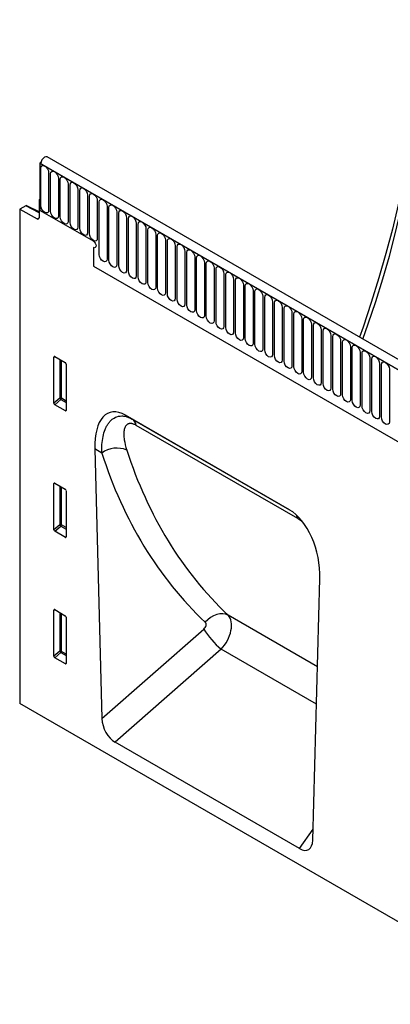
# Model space of a CAD drawing. Units: millimetres. Extents: x 154440 to 171792, y -11660 to 4290.
# Drawn here: x 157847 to 157997, y 798 to 1196 of the extents above; entities that cross this region are included whole.
import ezdxf

# ---------------------------------------------------------------- set-up
doc = ezdxf.new("R2010")
doc.units = ezdxf.units.MM
doc.header["$LTSCALE"] = 2.5
doc.layers.add('133534', color=7, linetype='Continuous', lineweight=25)
doc.layers.add('TANGENT_EDGES', color=4, linetype='Continuous')

# ---------------------------------------------------------------- blocks, each defined once
blk = doc.blocks.new('1033574-M_E_ISOMETRIC VIEW')
at = {"layer": '133534'}
for p, q in [((2617.94, 792.41), (2617.55, 792.18)), ((2617.55, 792.18), (2617.55, 773.1)), ((2617.55, 792.18), (2617.9, 791.98)), ((3323.95, 384.39), (2617.55, 792.18)), ((3326.16, 387.3), (2620.47, 794.69)), ((2617.55, 777.59), (2617.2, 777.39)), ((2617.2, 777.39), (2617.2, 770.1)), ((2617.55, 777.18), (2617.2, 777.39)), ((2617.55, 773.1), (2617.55, 777.18)), ((2611.85, 774.96), (2609.42, 773.56)), ((2609.42, 773.56), (2609.42, 574.07)), ((2609.42, 773.56), (2616.51, 769.68)), ((2617.2, 772.5), (2612.34, 775.02)), ((2639.12, 760.65), (2617.55, 773.1)), ((2639.12, 758.2), (2639.12, 750.6)), ((2639.12, 750.6), (3232.24, 408.2)), ((2623.21, 695.26), (2623.21, 713.91)), ((2623.55, 714.11), (2627.81, 711.65)), ((2628.16, 711.05), (2628.16, 692.4)), ((2627.82, 692.17), (2623.54, 694.65)), ((2718.13, 652.29), (2652.03, 690.45)), ((2652.03, 690.45), (2654.8, 688.85)), ((2639.67, 676.82), (2642.56, 567.94)), ((2623.21, 644.18), (2623.21, 662.83)), ((2623.55, 663.03), (2627.81, 660.58)), ((2628.16, 659.97), (2628.16, 641.32)), ((2627.82, 641.1), (2623.54, 643.57)), ((2727.59, 518.86), (2730.48, 624.4)), ((2623.21, 593.11), (2623.21, 611.76)), ((2623.55, 611.96), (2627.81, 609.5)), ((2628.16, 608.9), (2628.16, 590.25)), ((2627.82, 590.02), (2623.54, 592.5)), ((3170.8, 249.99), (2609.42, 574.07)), ((2722.25, 515.46), (2647.9, 558.38))]:
    blk.add_line(p, q, dxfattribs=at)
at = {"layer": '133534', "flags": 128}
for points in [[(2770.74, 850.51), (2770.6, 841.55), (2770.18, 832.44), (2769.49, 823.2), (2768.53, 813.83), (2767.29, 804.36), (2765.79, 794.78), (2764.01, 785.11), (2761.96, 775.37), (2759.66, 765.57), (2757.08, 755.72), (2754.25, 745.83), (2751.17, 735.91), (2747.84, 725.99), (2746.42, 721.98)], [(2747.79, 721.19), (2749.96, 727.28), (2753.02, 736.4), (2755.86, 745.51), (2758.45, 754.59), (2760.82, 763.65), (2762.94, 772.65), (2764.81, 781.6), (2766.45, 790.48), (2767.83, 799.28), (2768.97, 807.98), (2769.85, 816.59), (2770.48, 825.08), (2770.86, 833.44), (2770.99, 841.67)], [(2620.47, 794.69), (2620, 794.78), (2619.42, 794.59), (2618.84, 794.13), (2618.35, 793.47), (2618.02, 792.72), (2617.9, 791.98)], [(2639.12, 760.65), (2639.52, 760.32), (2639.87, 759.86), (2640.1, 759.33), (2640.18, 758.81), (2640.1, 758.39), (2639.87, 758.12), (2639.52, 758.06), (2639.12, 758.2)], [(2639.12, 760.65), (2639.52, 760.32), (2639.87, 759.86), (2640.1, 759.33), (2640.18, 758.81), (2640.1, 758.39), (2639.87, 758.12), (2639.52, 758.06), (2639.12, 758.2)], [(2639.12, 760.65), (2639.52, 760.32), (2639.87, 759.86), (2640.1, 759.33), (2640.18, 758.81), (2640.1, 758.39), (2639.87, 758.12), (2639.52, 758.06), (2639.12, 758.2)]]:
    blk.add_lwpolyline(points, dxfattribs=at)
at = {"layer": '133534'}
blk.add_arc((2616.77, 770.02), 0.434, 233.0502, 9.5582, dxfattribs=at)
for centre, major_axis, ratio, start_param, end_param in [((2611.85, 774.15), (0.5, 0.867), 0.576986, 6.282762, 7.06816), ((2623.56, 713.69), (-0.258, 0.446), 0.560226, 5.512943, 7.053581), ((2627.8, 711.24), (-0.25, 0.433), 0.595062, 3.942156, 5.482794), ((2623.56, 695.08), (-0.218, 0.463), 0.616456, 0.91829, 2.415633), ((2627.8, 692.64), (-0.245, 0.492), 0.533247, 2.464789, 3.962133), ((2654.11, 666.15), (-8.44, 25.36), 0.462152, 5.803084, 7.272566), ((2623.56, 662.61), (-0.258, 0.446), 0.560226, 5.512943, 7.053581), ((2627.8, 660.17), (-0.25, 0.433), 0.595062, 3.942156, 5.482794), ((2716.05, 630.39), (-4.76, 23.23), 0.586935, 4.333636, 5.803117), ((2623.56, 644.01), (-0.218, 0.463), 0.616456, 0.91829, 2.415633), ((2627.8, 641.57), (-0.245, 0.492), 0.533247, 2.464789, 3.962133), ((2623.56, 611.54), (-0.258, 0.446), 0.560226, 5.512943, 7.053581), ((2627.8, 609.09), (-0.25, 0.433), 0.595062, 3.942156, 5.482794), ((2623.56, 592.93), (-0.218, 0.463), 0.616456, 0.91829, 2.415633), ((2627.8, 590.49), (-0.245, 0.492), 0.533247, 2.464789, 3.962133), ((2648.29, 565.37), (-3.49, 7.42), 0.612635, 0.950483, 2.419974), ((2721.87, 522.89), (-3.88, 7.86), 0.536166, 2.464666, 3.934158)]:
    blk.add_ellipse(centre, major_axis=major_axis, ratio=ratio, start_param=start_param, end_param=end_param, dxfattribs=at)
at = {"layer": 'TANGENT_EDGES'}
for p, q in [((2617.9, 791.98), (3323.6, 384.59)), ((2617.93, 775.02), (2617.93, 790.13)), ((2621.09, 788.3), (2621.09, 773.2)), ((2621.86, 772.75), (2621.86, 787.86)), ((2625.01, 786.04), (2625.01, 770.93)), ((2625.78, 770.49), (2625.78, 785.6)), ((2628.94, 783.77), (2628.94, 768.67)), ((2629.71, 768.22), (2629.71, 783.33)), ((2632.86, 781.51), (2632.86, 766.4)), ((2633.63, 765.96), (2633.63, 781.06)), ((2636.79, 779.24), (2636.79, 764.14)), ((2637.56, 763.69), (2637.56, 778.8)), ((2640.71, 776.98), (2640.71, 761.87)), ((2641.48, 755.3), (2641.48, 776.53)), ((2617.2, 772.19), (2611.85, 774.96)), ((2644.64, 774.71), (2644.64, 753.48)), ((2645.4, 753.04), (2645.4, 774.27)), ((2648.56, 772.45), (2648.56, 751.22)), ((2649.33, 750.77), (2649.33, 772)), ((2616.51, 769.68), (2617.2, 770.08)), ((2652.49, 770.18), (2652.49, 748.95)), ((2653.25, 748.51), (2653.25, 769.74)), ((2656.41, 767.91), (2656.41, 746.68)), ((2657.18, 746.24), (2657.18, 767.47)), ((2660.33, 765.65), (2660.33, 744.42)), ((2661.1, 743.98), (2661.1, 765.21)), ((2664.26, 763.38), (2664.26, 742.15)), ((2665.03, 741.71), (2665.03, 762.94)), ((2668.18, 761.12), (2668.18, 739.89)), ((2668.95, 739.44), (2668.95, 760.67)), ((2672.11, 758.85), (2672.11, 737.62)), ((2672.88, 737.18), (2672.88, 758.41)), ((2676.03, 756.59), (2676.03, 735.36)), ((2676.8, 734.91), (2676.8, 756.14)), ((2679.96, 754.32), (2679.96, 733.09)), ((2680.72, 732.65), (2680.72, 753.88)), ((2683.88, 752.06), (2683.88, 730.83)), ((2684.65, 730.38), (2684.65, 751.61)), ((2639.12, 750.6), (3232.24, 408.2)), ((2687.81, 749.79), (2687.81, 728.56)), ((2688.57, 728.12), (2688.57, 749.35)), ((2691.73, 747.52), (2691.73, 726.29)), ((2692.5, 725.85), (2692.5, 747.08)), ((2695.65, 745.26), (2695.65, 724.03)), ((2696.42, 723.59), (2696.42, 744.82)), ((2699.58, 742.99), (2699.58, 721.76)), ((2700.35, 721.32), (2700.35, 742.55)), ((2703.5, 740.73), (2703.5, 719.5)), ((2704.27, 719.05), (2704.27, 740.28)), ((2707.43, 738.46), (2707.43, 717.23)), ((2708.2, 716.79), (2708.2, 738.02)), ((2711.35, 736.2), (2711.35, 714.97)), ((2712.12, 714.52), (2712.12, 735.75)), ((2715.28, 733.93), (2715.28, 712.7)), ((2716.04, 712.26), (2716.04, 733.49)), ((2719.2, 731.67), (2719.2, 710.44)), ((2719.97, 709.99), (2719.97, 731.22)), ((2723.13, 729.4), (2723.13, 708.17)), ((2723.89, 707.73), (2723.89, 728.96)), ((2727.05, 727.13), (2727.05, 705.9)), ((2727.82, 705.46), (2727.82, 726.69)), ((2730.97, 724.87), (2730.97, 703.64)), ((2731.74, 703.2), (2731.74, 724.43)), ((2734.9, 722.6), (2734.9, 701.37)), ((2735.67, 700.93), (2735.67, 722.16)), ((2738.82, 720.34), (2738.82, 699.11)), ((2739.59, 698.66), (2739.59, 719.89)), ((2742.75, 718.07), (2742.75, 696.84)), ((2743.52, 696.4), (2743.52, 717.63)), ((2746.67, 715.81), (2746.67, 694.58)), ((2623.21, 713.91), (2623.7, 714.02)), ((2625.57, 712.95), (2625.57, 697.29)), ((2626.21, 697.26), (2626.21, 712.58)), ((2747.44, 694.13), (2747.44, 715.36)), ((2750.6, 713.54), (2750.6, 692.31)), ((2751.36, 691.87), (2751.36, 713.1)), ((2754.52, 711.28), (2754.52, 690.05)), ((2755.29, 689.6), (2755.29, 710.83)), ((2758.45, 709.01), (2758.45, 687.78)), ((2625.57, 697.29), (2623.21, 695.26)), ((2623.54, 694.65), (2626, 696.77)), ((2626, 696.77), (2628.16, 695.53)), ((2628.16, 696.13), (2626.21, 697.26)), ((2628.16, 692.67), (2627.82, 692.17)), ((2654.8, 688.85), (2718.21, 652.24)), ((2721.5, 648.73), (2656.36, 686.34)), ((2642.53, 675.17), (2639.67, 676.82)), ((2623.21, 662.83), (2623.7, 662.95)), ((2625.57, 661.87), (2625.57, 646.22)), ((2626.21, 646.18), (2626.21, 661.5)), ((2625.57, 646.22), (2623.21, 644.18)), ((2623.54, 643.57), (2626, 645.7)), ((2626, 645.7), (2628.16, 644.45)), ((2628.16, 645.06), (2626.21, 646.18)), ((2628.16, 641.59), (2627.82, 641.1)), ((2623.21, 611.76), (2623.7, 611.87)), ((2625.57, 610.8), (2625.57, 595.14)), ((2626.21, 595.11), (2626.21, 610.43)), ((2729.51, 588.87), (2693.42, 609.7)), ((2642.56, 567.94), (2683.65, 604.09)), ((2625.57, 595.14), (2623.21, 593.11)), ((2623.54, 592.5), (2626, 594.62)), ((2626, 594.62), (2628.16, 593.38)), ((2628.16, 593.98), (2626.21, 595.11)), ((2690.63, 595.97), (2647.9, 558.38)), ((2729.1, 573.77), (2690.63, 595.97)), ((2628.16, 590.52), (2627.82, 590.02)), ((2722.25, 515.46), (2727.72, 523.34))]:
    blk.add_line(p, q, dxfattribs=at)
at = {"layer": 'TANGENT_EDGES', "flags": 128}
for points in [[(2617.93, 790.13), (2618.05, 790.75), (2618.4, 791.15), (2618.91, 791.25), (2619.51, 791.04), (2620.12, 790.55), (2620.63, 789.86), (2620.97, 789.07), (2621.09, 788.3)], [(2621.86, 787.86), (2621.98, 788.49), (2622.32, 788.88), (2622.83, 788.98), (2623.44, 788.77), (2624.04, 788.28), (2624.55, 787.59), (2624.89, 786.81), (2625.01, 786.04)], [(2625.78, 785.6), (2625.9, 786.22), (2626.24, 786.62), (2626.76, 786.72), (2627.36, 786.51), (2627.96, 786.02), (2628.48, 785.33), (2628.82, 784.54), (2628.94, 783.77)], [(2629.71, 783.33), (2629.83, 783.96), (2630.17, 784.35), (2630.68, 784.45), (2631.28, 784.24), (2631.89, 783.75), (2632.4, 783.06), (2632.74, 782.27), (2632.86, 781.51)], [(2633.63, 781.06), (2633.75, 781.69), (2634.09, 782.09), (2634.61, 782.19), (2635.21, 781.98), (2635.81, 781.49), (2636.33, 780.8), (2636.67, 780.01), (2636.79, 779.24)], [(2637.56, 778.8), (2637.68, 779.43), (2638.02, 779.82), (2638.53, 779.92), (2639.13, 779.71), (2639.74, 779.22), (2640.25, 778.53), (2640.59, 777.74), (2640.71, 776.98)], [(2641.48, 776.53), (2641.6, 777.16), (2641.94, 777.55), (2642.45, 777.65), (2643.06, 777.44), (2643.66, 776.96), (2644.17, 776.27), (2644.52, 775.48), (2644.64, 774.71)], [(2645.4, 774.27), (2645.52, 774.9), (2645.87, 775.29), (2646.38, 775.39), (2646.98, 775.18), (2647.59, 774.69), (2648.1, 774), (2648.44, 773.21), (2648.56, 772.45)], [(2621.09, 773.2), (2620.97, 772.57), (2620.63, 772.18), (2620.12, 772.08), (2619.51, 772.29), (2618.91, 772.77), (2618.4, 773.46), (2618.05, 774.25), (2617.93, 775.02)], [(2625.01, 770.93), (2624.89, 770.3), (2624.55, 769.91), (2624.04, 769.81), (2623.44, 770.02), (2622.83, 770.51), (2622.32, 771.2), (2621.98, 771.99), (2621.86, 772.75)], [(2649.33, 772), (2649.45, 772.63), (2649.79, 773.02), (2650.3, 773.12), (2650.91, 772.91), (2651.51, 772.43), (2652.02, 771.74), (2652.37, 770.95), (2652.49, 770.18)], [(2628.94, 768.67), (2628.82, 768.04), (2628.48, 767.64), (2627.96, 767.55), (2627.36, 767.76), (2626.76, 768.24), (2626.24, 768.93), (2625.9, 769.72), (2625.78, 770.49)], [(2632.86, 766.4), (2632.74, 765.77), (2632.4, 765.38), (2631.89, 765.28), (2631.28, 765.49), (2630.68, 765.98), (2630.17, 766.67), (2629.83, 767.46), (2629.71, 768.22)], [(2653.25, 769.74), (2653.37, 770.36), (2653.72, 770.76), (2654.23, 770.86), (2654.83, 770.65), (2655.44, 770.16), (2655.95, 769.47), (2656.29, 768.68), (2656.41, 767.91)], [(2657.18, 767.47), (2657.3, 768.1), (2657.64, 768.49), (2658.15, 768.59), (2658.76, 768.38), (2659.36, 767.89), (2659.87, 767.2), (2660.21, 766.42), (2660.33, 765.65)], [(2636.79, 764.14), (2636.67, 763.51), (2636.33, 763.11), (2635.81, 763.01), (2635.21, 763.22), (2634.61, 763.71), (2634.09, 764.4), (2633.75, 765.19), (2633.63, 765.96)], [(2640.71, 761.87), (2640.59, 761.24), (2640.25, 760.85), (2639.74, 760.75), (2639.13, 760.96), (2638.53, 761.45), (2638.02, 762.14), (2637.68, 762.93), (2637.56, 763.69)], [(2661.1, 765.21), (2661.22, 765.83), (2661.56, 766.23), (2662.08, 766.33), (2662.68, 766.12), (2663.28, 765.63), (2663.8, 764.94), (2664.14, 764.15), (2664.26, 763.38)], [(2665.03, 762.94), (2665.15, 763.57), (2665.49, 763.96), (2666, 764.06), (2666.6, 763.85), (2667.21, 763.36), (2667.72, 762.67), (2668.06, 761.88), (2668.18, 761.12)], [(2668.95, 760.67), (2669.07, 761.3), (2669.41, 761.7), (2669.93, 761.8), (2670.53, 761.59), (2671.13, 761.1), (2671.65, 760.41), (2671.99, 759.62), (2672.11, 758.85)], [(2672.88, 758.41), (2673, 759.04), (2673.34, 759.43), (2673.85, 759.53), (2674.45, 759.32), (2675.06, 758.83), (2675.57, 758.14), (2675.91, 757.35), (2676.03, 756.59)], [(2644.64, 753.48), (2644.52, 752.85), (2644.17, 752.46), (2643.66, 752.36), (2643.06, 752.57), (2642.45, 753.06), (2641.94, 753.75), (2641.6, 754.54), (2641.48, 755.3)], [(2676.8, 756.14), (2676.92, 756.77), (2677.26, 757.17), (2677.77, 757.26), (2678.38, 757.05), (2678.98, 756.57), (2679.49, 755.88), (2679.84, 755.09), (2679.96, 754.32)], [(2648.56, 751.22), (2648.44, 750.59), (2648.1, 750.19), (2647.59, 750.09), (2646.98, 750.3), (2646.38, 750.79), (2645.87, 751.48), (2645.52, 752.27), (2645.4, 753.04)], [(2680.72, 753.88), (2680.84, 754.51), (2681.19, 754.9), (2681.7, 755), (2682.3, 754.79), (2682.91, 754.3), (2683.42, 753.61), (2683.76, 752.82), (2683.88, 752.06)], [(2684.65, 751.61), (2684.77, 752.24), (2685.11, 752.63), (2685.62, 752.73), (2686.23, 752.52), (2686.83, 752.04), (2687.34, 751.35), (2687.69, 750.56), (2687.81, 749.79)], [(2652.49, 748.95), (2652.37, 748.32), (2652.02, 747.93), (2651.51, 747.83), (2650.91, 748.04), (2650.3, 748.53), (2649.79, 749.22), (2649.45, 750), (2649.33, 750.77)], [(2656.41, 746.68), (2656.29, 746.06), (2655.95, 745.66), (2655.44, 745.56), (2654.83, 745.77), (2654.23, 746.26), (2653.72, 746.95), (2653.37, 747.74), (2653.25, 748.51)], [(2688.57, 749.35), (2688.69, 749.97), (2689.04, 750.37), (2689.55, 750.47), (2690.15, 750.26), (2690.76, 749.77), (2691.27, 749.08), (2691.61, 748.29), (2691.73, 747.52)], [(2692.5, 747.08), (2692.62, 747.71), (2692.96, 748.1), (2693.47, 748.2), (2694.08, 747.99), (2694.68, 747.51), (2695.19, 746.81), (2695.53, 746.03), (2695.65, 745.26)], [(2660.33, 744.42), (2660.21, 743.79), (2659.87, 743.4), (2659.36, 743.3), (2658.76, 743.51), (2658.15, 743.99), (2657.64, 744.69), (2657.3, 745.47), (2657.18, 746.24)], [(2664.26, 742.15), (2664.14, 741.52), (2663.8, 741.13), (2663.28, 741.03), (2662.68, 741.24), (2662.08, 741.73), (2661.56, 742.42), (2661.22, 743.21), (2661.1, 743.98)], [(2696.42, 744.82), (2696.54, 745.44), (2696.88, 745.84), (2697.4, 745.94), (2698, 745.73), (2698.6, 745.24), (2699.12, 744.55), (2699.46, 743.76), (2699.58, 742.99)], [(2700.35, 742.55), (2700.47, 743.18), (2700.81, 743.57), (2701.32, 743.67), (2701.92, 743.46), (2702.53, 742.97), (2703.04, 742.28), (2703.38, 741.49), (2703.5, 740.73)], [(2668.18, 739.89), (2668.06, 739.26), (2667.72, 738.87), (2667.21, 738.77), (2666.6, 738.98), (2666, 739.46), (2665.49, 740.15), (2665.15, 740.94), (2665.03, 741.71)], [(2672.11, 737.62), (2671.99, 736.99), (2671.65, 736.6), (2671.13, 736.5), (2670.53, 736.71), (2669.93, 737.2), (2669.41, 737.89), (2669.07, 738.68), (2668.95, 739.44)], [(2704.27, 740.28), (2704.39, 740.91), (2704.73, 741.31), (2705.25, 741.41), (2705.85, 741.2), (2706.45, 740.71), (2706.97, 740.02), (2707.31, 739.23), (2707.43, 738.46)], [(2676.03, 735.36), (2675.91, 734.73), (2675.57, 734.33), (2675.06, 734.23), (2674.45, 734.44), (2673.85, 734.93), (2673.34, 735.62), (2673, 736.41), (2672.88, 737.18)], [(2708.2, 738.02), (2708.32, 738.65), (2708.66, 739.04), (2709.17, 739.14), (2709.77, 738.93), (2710.38, 738.44), (2710.89, 737.75), (2711.23, 736.96), (2711.35, 736.2)], [(2712.12, 735.75), (2712.24, 736.38), (2712.58, 736.78), (2713.09, 736.87), (2713.7, 736.66), (2714.3, 736.18), (2714.81, 735.49), (2715.16, 734.7), (2715.28, 733.93)], [(2679.96, 733.09), (2679.84, 732.46), (2679.49, 732.07), (2678.98, 731.97), (2678.38, 732.18), (2677.77, 732.67), (2677.26, 733.36), (2676.92, 734.15), (2676.8, 734.91)], [(2683.88, 730.83), (2683.76, 730.2), (2683.42, 729.8), (2682.91, 729.7), (2682.3, 729.91), (2681.7, 730.4), (2681.19, 731.09), (2680.84, 731.88), (2680.72, 732.65)], [(2716.04, 733.49), (2716.16, 734.12), (2716.51, 734.51), (2717.02, 734.61), (2717.62, 734.4), (2718.23, 733.91), (2718.74, 733.22), (2719.08, 732.43), (2719.2, 731.67)], [(2719.97, 731.22), (2720.09, 731.85), (2720.43, 732.24), (2720.94, 732.34), (2721.55, 732.13), (2722.15, 731.65), (2722.66, 730.96), (2723, 730.17), (2723.13, 729.4)], [(2687.81, 728.56), (2687.69, 727.93), (2687.34, 727.54), (2686.83, 727.44), (2686.23, 727.65), (2685.62, 728.14), (2685.11, 728.83), (2684.77, 729.62), (2684.65, 730.38)], [(2691.73, 726.29), (2691.61, 725.67), (2691.27, 725.27), (2690.76, 725.17), (2690.15, 725.38), (2689.55, 725.87), (2689.04, 726.56), (2688.69, 727.35), (2688.57, 728.12)], [(2723.89, 728.96), (2724.01, 729.58), (2724.36, 729.98), (2724.87, 730.08), (2725.47, 729.87), (2726.08, 729.38), (2726.59, 728.69), (2726.93, 727.9), (2727.05, 727.13)], [(2727.82, 726.69), (2727.94, 727.32), (2728.28, 727.71), (2728.79, 727.81), (2729.4, 727.6), (2730, 727.12), (2730.51, 726.42), (2730.85, 725.64), (2730.97, 724.87)], [(2695.65, 724.03), (2695.53, 723.4), (2695.19, 723.01), (2694.68, 722.91), (2694.08, 723.12), (2693.47, 723.6), (2692.96, 724.3), (2692.62, 725.08), (2692.5, 725.85)], [(2699.58, 721.76), (2699.46, 721.14), (2699.12, 720.74), (2698.6, 720.64), (2698, 720.85), (2697.4, 721.34), (2696.88, 722.03), (2696.54, 722.82), (2696.42, 723.59)], [(2731.74, 724.43), (2731.86, 725.05), (2732.2, 725.45), (2732.72, 725.55), (2733.32, 725.34), (2733.92, 724.85), (2734.44, 724.16), (2734.78, 723.37), (2734.9, 722.6)], [(2703.5, 719.5), (2703.38, 718.87), (2703.04, 718.48), (2702.53, 718.38), (2701.92, 718.59), (2701.32, 719.07), (2700.81, 719.76), (2700.47, 720.55), (2700.35, 721.32)], [(2735.67, 722.16), (2735.79, 722.79), (2736.13, 723.18), (2736.64, 723.28), (2737.24, 723.07), (2737.85, 722.58), (2738.36, 721.89), (2738.7, 721.1), (2738.82, 720.34)], [(2739.59, 719.89), (2739.71, 720.52), (2740.05, 720.92), (2740.57, 721.02), (2741.17, 720.81), (2741.77, 720.32), (2742.29, 719.63), (2742.63, 718.84), (2742.75, 718.07)], [(2707.43, 717.23), (2707.31, 716.6), (2706.97, 716.21), (2706.45, 716.11), (2705.85, 716.32), (2705.25, 716.81), (2704.73, 717.5), (2704.39, 718.29), (2704.27, 719.05)], [(2711.35, 714.97), (2711.23, 714.34), (2710.89, 713.94), (2710.38, 713.85), (2709.77, 714.06), (2709.17, 714.54), (2708.66, 715.23), (2708.32, 716.02), (2708.2, 716.79)], [(2743.52, 717.63), (2743.64, 718.26), (2743.98, 718.65), (2744.49, 718.75), (2745.09, 718.54), (2745.7, 718.05), (2746.21, 717.36), (2746.55, 716.57), (2746.67, 715.81)], [(2747.44, 715.36), (2747.56, 715.99), (2747.9, 716.39), (2748.41, 716.48), (2749.02, 716.27), (2749.62, 715.79), (2750.13, 715.1), (2750.48, 714.31), (2750.6, 713.54)], [(2715.28, 712.7), (2715.16, 712.07), (2714.81, 711.68), (2714.3, 711.58), (2713.7, 711.79), (2713.09, 712.28), (2712.58, 712.97), (2712.24, 713.76), (2712.12, 714.52)], [(2719.2, 710.44), (2719.08, 709.81), (2718.74, 709.41), (2718.23, 709.31), (2717.62, 709.52), (2717.02, 710.01), (2716.51, 710.7), (2716.16, 711.49), (2716.04, 712.26)], [(2751.36, 713.1), (2751.48, 713.73), (2751.83, 714.12), (2752.34, 714.22), (2752.94, 714.01), (2753.55, 713.52), (2754.06, 712.83), (2754.4, 712.04), (2754.52, 711.28)], [(2755.29, 710.83), (2755.41, 711.46), (2755.75, 711.85), (2756.26, 711.95), (2756.87, 711.74), (2757.47, 711.26), (2757.98, 710.57), (2758.32, 709.78), (2758.45, 709.01)], [(2723.13, 708.17), (2723, 707.54), (2722.66, 707.15), (2722.15, 707.05), (2721.55, 707.26), (2720.94, 707.75), (2720.43, 708.44), (2720.09, 709.23), (2719.97, 709.99)], [(2727.05, 705.9), (2726.93, 705.28), (2726.59, 704.88), (2726.08, 704.78), (2725.47, 704.99), (2724.87, 705.48), (2724.36, 706.17), (2724.01, 706.96), (2723.89, 707.73)], [(2730.97, 703.64), (2730.85, 703.01), (2730.51, 702.62), (2730, 702.52), (2729.4, 702.73), (2728.79, 703.21), (2728.28, 703.91), (2727.94, 704.69), (2727.82, 705.46)], [(2734.9, 701.37), (2734.78, 700.75), (2734.44, 700.35), (2733.92, 700.25), (2733.32, 700.46), (2732.72, 700.95), (2732.2, 701.64), (2731.86, 702.43), (2731.74, 703.2)], [(2738.82, 699.11), (2738.7, 698.48), (2738.36, 698.09), (2737.85, 697.99), (2737.24, 698.2), (2736.64, 698.68), (2736.13, 699.37), (2735.79, 700.16), (2735.67, 700.93)], [(2742.75, 696.84), (2742.63, 696.21), (2742.29, 695.82), (2741.77, 695.72), (2741.17, 695.93), (2740.57, 696.42), (2740.05, 697.11), (2739.71, 697.9), (2739.59, 698.66)], [(2746.67, 694.58), (2746.55, 693.95), (2746.21, 693.55), (2745.7, 693.46), (2745.09, 693.67), (2744.49, 694.15), (2743.98, 694.84), (2743.64, 695.63), (2743.52, 696.4)], [(2750.6, 692.31), (2750.48, 691.68), (2750.13, 691.29), (2749.62, 691.19), (2749.02, 691.4), (2748.41, 691.89), (2747.9, 692.58), (2747.56, 693.37), (2747.44, 694.13)], [(2754.52, 690.05), (2754.4, 689.42), (2754.06, 689.02), (2753.55, 688.92), (2752.94, 689.13), (2752.34, 689.62), (2751.83, 690.31), (2751.48, 691.1), (2751.36, 691.87)], [(2758.45, 687.78), (2758.32, 687.15), (2757.98, 686.76), (2757.47, 686.66), (2756.87, 686.87), (2756.26, 687.36), (2755.75, 688.05), (2755.41, 688.84), (2755.29, 689.6)], [(2693.42, 609.7), (2692.41, 610.1), (2691.29, 610.28), (2690.08, 610.22), (2688.83, 609.94), (2687.58, 609.44), (2686.38, 608.74), (2685.25, 607.86), (2684.24, 606.83)]]:
    blk.add_lwpolyline(points, dxfattribs=at)
at = {"layer": 'TANGENT_EDGES'}
for centre, radius, start, end in [((2625.85, 696.56), 0.782, 62.9112, 111.3061), ((2627.51, 698.48), 2.28, 211.4131, 228.5485), ((2625.43, 697.3), 0.776, 317.3803, 357.2082), ((2652.9, 685.93), 3.48, 6.7581, 56.9475), ((2648.66, 666.63), 10.52, 68.0464, 125.6679), ((2717.17, 648.01), 4.39, 9.4248, 28.8287), ((2625.85, 645.49), 0.782, 62.9112, 111.3061), ((2627.51, 647.4), 2.28, 211.4131, 228.5485), ((2625.43, 646.22), 0.776, 317.3803, 357.2082), ((2713.61, 622.77), 35.3, 211.9408, 229.3846), ((2625.85, 594.41), 0.782, 62.9112, 111.3061), ((2627.51, 596.33), 2.28, 211.4131, 228.5485), ((2625.43, 595.15), 0.776, 317.3803, 357.2082)]:
    blk.add_arc(centre, radius, start, end, dxfattribs=at)
for centre, major_axis, ratio, start_param, end_param in [((2891.61, 834.28), (190.51, 231.37), 0.690491, 2.72289, 3.092097), ((2887.02, 837.87), (194.25, 238.56), 0.687891, 2.71864, 3.087846), ((2687.49, 601.73), (5.23, 8.53), 0.601079, 4.379033, 6.1348), ((2682.91, 605.31), (1.27, 1.56), 0.687891, 4.473671, 6.229439)]:
    blk.add_ellipse(centre, major_axis=major_axis, ratio=ratio, start_param=start_param, end_param=end_param, dxfattribs=at)
for points, knots in [([(2642.53, 675.17), (2642.49, 676.35), (2642.5, 677.5), (2642.66, 679.71), (2642.8, 680.77), (2643.22, 682.8), (2643.49, 683.76), (2644.03, 685.12), (2644.23, 685.56), (2644.67, 686.37), (2644.9, 686.76), (2645.42, 687.48), (2645.69, 687.82), (2646.14, 688.28), (2646.3, 688.43), (2646.62, 688.71), (2646.78, 688.84), (2647.64, 689.46), (2648.39, 689.81), (2649.65, 690.08), (2650.08, 690.13), (2650.97, 690.13), (2651.43, 690.08), (2652.85, 689.79), (2653.82, 689.42), (2654.8, 688.85)], [0, 0, 0, 0, 0.125, 0.125, 0.25, 0.25, 0.375, 0.375, 0.4375, 0.4375, 0.5, 0.5, 0.5625, 0.5625, 0.59375, 0.59375, 0.625, 0.625, 0.75, 0.75, 0.8125, 0.8125, 0.875, 0.875, 1, 1, 1, 1]), ([(2656.36, 686.34), (2655.99, 686.55), (2655.64, 686.71), (2655.14, 686.9), (2654.98, 686.95), (2654.66, 687.02), (2654.51, 687.05), (2654.06, 687.1), (2653.79, 687.08), (2653.42, 687.01), (2653.3, 686.97), (2653.07, 686.88), (2652.97, 686.83), (2652.67, 686.65), (2652.5, 686.5), (2652.19, 686.15), (2652.06, 685.95), (2651.73, 685.3), (2651.59, 684.8), (2651.46, 683.98), (2651.43, 683.69), (2651.39, 683.1), (2651.39, 682.8), (2651.42, 681.86), (2651.48, 681.22), (2651.78, 679.23), (2652.13, 677.83), (2652.59, 676.38)], [0, 0, 0, 0, 0.0625, 0.0625, 0.09375, 0.09375, 0.125, 0.125, 0.1875, 0.1875, 0.21875, 0.21875, 0.25, 0.25, 0.3125, 0.3125, 0.375, 0.375, 0.5, 0.5, 0.5625, 0.5625, 0.625, 0.625, 0.75, 0.75, 1, 1, 1, 1]), ([(2724.11, 646.55), (2723.9, 646.79), (2723.19, 647.59), (2722.26, 648.28), (2721.61, 648.67), (2721.5, 648.73)], [0, 0, 0, 0, 0.2580686, 0.872673, 1, 1, 1, 1])]:
    blk.add_open_spline(points, degree=3, knots=knots, dxfattribs=at)

msp = doc.modelspace()

# ---------------------------------------------------------------- block references
at = {"layer": '133534'}
msp.add_blockref('1033574-M_E_ISOMETRIC VIEW', (155237.71, 345.85), dxfattribs=at)

doc.saveas('drawing.dxf')
